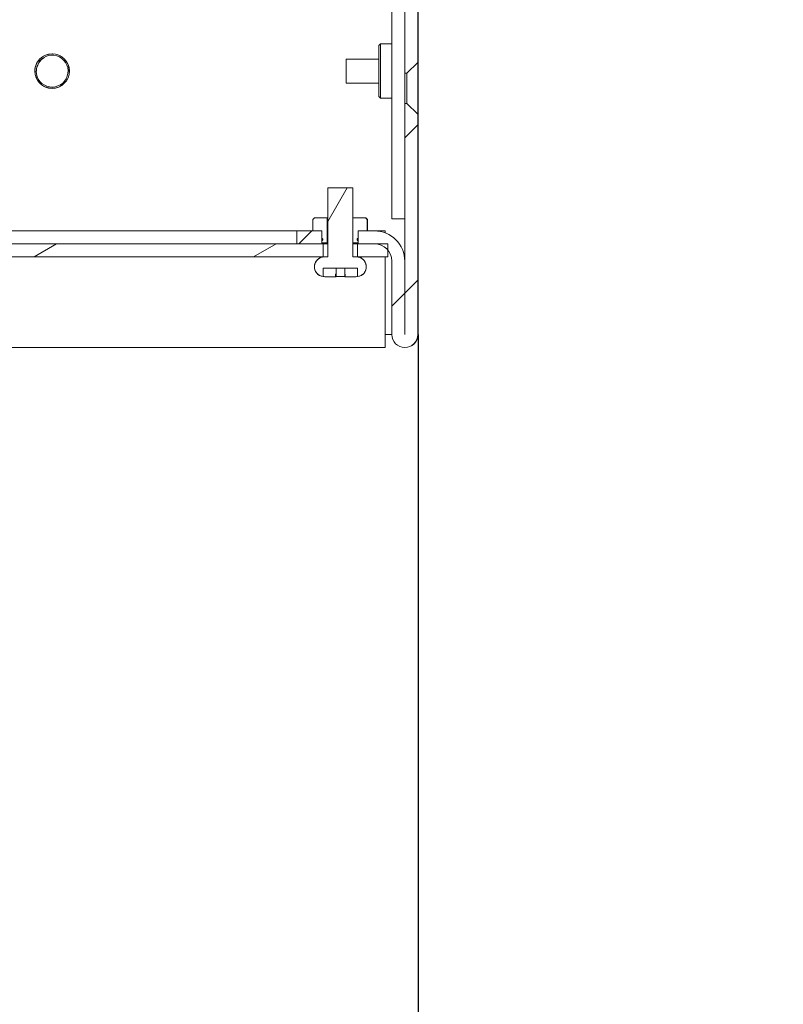
# Model space of a CAD drawing. Units: millimetres. Extents: x -32 to 1680, y 0 to 1188.
# Drawn here: x 948 to 1037, y 623 to 737 of the extents above; entities that cross this region are included whole.
import ezdxf

# ---------------------------------------------------------------- set-up
doc = ezdxf.new("R2010")
doc.units = ezdxf.units.MM
doc.header["$LTSCALE"] = 4
for name, color, linetype, lineweight in [('Dimension (ISO)', 7, 'Continuous', 25), ('Hatch (ISO)', 7, 'Continuous', 18), ('Visible (ISO)', 7, 'Continuous', 18)]:
    doc.layers.add(name, color=color, linetype=linetype, lineweight=lineweight)
doc.styles.add('Note Text (ISO)', font='tahoma.ttf')
doc.dimstyles.new('Default (ISO)-12', dxfattribs={"dimscale": 4, "dimtxt": 3.5, "dimasz": 2.5, "dimexe": 3.175, "dimexo": 0, "dimgap": 0.762, "dimtad": 1, "dimrnd": 1e-08, "dimzin": 0, "dimdsep": 46, "dimtxsty": 'Note Text (ISO)', "dimcen": 0.09, "dimdle": 10, "dimclrd": 256, "dimclre": 256, "dimclrt": 256, "dimazin": 0, "dimtfac": 1.001486, "dimtmove": 0, "dimatfit": 3, "dimfxl": 1, "dimtolj": 1, "dimtzin": 0, "dimlwd": -1, "dimlwe": -1, "dimarcsym": 0})

# ---------------------------------------------------------------- blocks, each defined once
blk = doc.blocks.new('*D14')
at = {"layer": 'Defpoints', "color": 0, "transparency": 16777216}
for p in [(910, 700.9), (994.6, 700.9), (910, 588.9)]:
    blk.add_point(p, dxfattribs=at)
at = {"layer": 'Dimension (ISO)', "transparency": 16777216}
for p, q in [((910, 700.9), (910, 576.2)), ((994.6, 700.9), (994.6, 576.2)), ((984.6, 588.9), (920, 588.9))]:
    blk.add_line(p, q, dxfattribs=at)
for points in [[(920, 590.56), (920, 587.23), (910, 588.9)], [(984.6, 590.56), (984.6, 587.23), (994.6, 588.9)]]:
    blk.add_solid(points, dxfattribs=at)
at = {"layer": 'Dimension (ISO)', "transparency": 16777216, "insert": (865.41, 610.26), "char_height": 14, "attachment_point": 1, "style": 'Note Text (ISO)'}
blk.add_mtext('\\A1;84.60 mm [3.331 in]', dxfattribs=at)

msp = doc.modelspace()

# ---------------------------------------------------------------- hatches: boundary and pattern name
at = {"layer": 'Hatch (ISO)'}
h = msp.add_hatch(dxfattribs=at)
h.set_pattern_fill('ANSI31', color=256, scale=101.6, style=0)
h.set_pattern_definition([(45, (0, 0), (-8.98026, 8.98026), [])])
h.paths.add_polyline_path([(980.56, 712.892), (980.56, 711.392), (983.46, 711.392), (983.46, 711.54), (983.46, 711.639), (983.46, 712.01), (983.46, 712.892), (983.45, 712.892), (982.41, 712.892)])
edge = h.paths.add_edge_path()
edge.add_line((994.56, 726.392), (993.31, 727.642))
edge.add_line((993.31, 727.642), (993.06, 727.642))
edge.add_line((993.06, 727.642), (993.06, 700.897))
edge.add_ellipse((993.055, 700.897), major_axis=(0, -0.005), ratio=1, start_angle=270, end_angle=450, ccw=False)
edge.add_line((993.05, 700.897), (993.05, 709.392))
edge.add_ellipse((989.55, 709.392), major_axis=(0, 3.5), ratio=1, start_angle=270, end_angle=360)
edge.add_line((989.55, 712.892), (988.71, 712.892))
edge.add_line((988.71, 712.892), (987.67, 712.892))
edge.add_line((987.67, 712.892), (987.66, 712.892))
edge.add_line((987.66, 712.892), (987.66, 712.01))
edge.add_line((987.66, 712.01), (987.66, 711.639))
edge.add_line((987.66, 711.639), (987.66, 711.54))
edge.add_line((987.66, 711.54), (987.66, 711.392))
edge.add_line((987.66, 711.392), (989.55, 711.392))
edge.add_ellipse((989.55, 709.392), major_axis=(2, 0), ratio=1, start_angle=39.23617, end_angle=90, ccw=False)
edge.add_ellipse((989.55, 709.392), major_axis=(1.265, -1.549), ratio=1, start_angle=50.76383, end_angle=90, ccw=False)
edge.add_line((991.55, 709.392), (991.55, 700.897))
edge.add_ellipse((993.055, 700.897), major_axis=(0, -1.505), ratio=1, start_angle=270, end_angle=450)
edge.add_line((994.56, 700.897), (994.56, 726.392))
h.paths.add_polyline_path([(994.56, 831.392), (993.31, 832.642), (993.06, 832.642), (993.06, 731.142), (993.31, 731.142), (994.56, 732.392)])
h.paths.add_polyline_path([(994.56, 936.392), (993.31, 937.642), (993.06, 937.642), (993.06, 836.142), (993.31, 836.142), (994.56, 837.392)])
edge = h.paths.add_edge_path()
edge.add_line((993.31, 941.142), (994.56, 942.392))
edge.add_line((994.56, 942.392), (994.56, 960.892))
edge.add_ellipse((991.06, 960.892), major_axis=(0, 3.5), ratio=1, start_angle=270, end_angle=360)
edge.add_line((991.06, 964.392), (986.66, 964.392))
edge.add_line((986.66, 964.392), (986.66, 964.244))
edge.add_line((986.66, 964.244), (986.66, 964.145))
edge.add_line((986.66, 964.145), (986.66, 962.892))
edge.add_line((986.66, 962.892), (986.67, 962.892))
edge.add_line((986.67, 962.892), (987.71, 962.892))
edge.add_line((987.71, 962.892), (991.06, 962.892))
edge.add_ellipse((991.06, 960.892), major_axis=(2, 0), ratio=1, start_angle=0, end_angle=90, ccw=False)
edge.add_line((993.06, 960.892), (993.06, 941.142))
edge.add_line((993.06, 941.142), (993.31, 941.142))
h.paths.add_polyline_path([(979.56, 964.392), (979.56, 962.892), (981.41, 962.892), (982.45, 962.892), (982.46, 962.892), (982.46, 964.145), (982.46, 964.244), (982.46, 964.392)])
h = msp.add_hatch(dxfattribs=at)
h.set_pattern_fill('ANSI31', color=256, scale=101.6, angle=14.99998, style=0)
h.set_pattern_definition([(60, (0, 0), (-10.99852, 6.35), [])])
edge = h.paths.add_edge_path()
edge.add_spline(control_points=[(983.749, 709.892), (983.607, 709.892), (983.44, 709.859), (983.178, 709.75), (983.036, 709.656), (982.836, 709.455), (982.741, 709.313), (982.633, 709.051), (982.599, 708.884), (982.599, 708.742), (982.599, 708.6), (982.633, 708.433), (982.741, 708.171), (982.836, 708.029), (983.036, 707.828), (983.178, 707.734), (983.396, 707.644), (983.499, 707.615), (983.599, 707.602)], knot_values=[0.5109384, 0.5109384, 0.5109384, 0.5109384, 0.5535167, 0.5535167, 0.5960947, 0.5960947, 0.6386723, 0.6386723, 0.6812499, 0.6812499, 0.6812499, 0.7238275, 0.7238275, 0.7664052, 0.7664052, 0.8089831, 0.8089831, 0.8372035, 0.8372035, 0.8372035, 0.8372035], degree=3, periodic=0)
edge.add_line((983.599, 707.602), (983.599, 708.592))
edge.add_line((983.599, 708.592), (987.599, 708.592))
edge.add_line((987.599, 708.592), (987.599, 707.602))
edge.add_spline(control_points=[(987.599, 707.602), (987.7, 707.615), (987.802, 707.644), (988.02, 707.734), (988.162, 707.828), (988.363, 708.029), (988.457, 708.171), (988.566, 708.433), (988.599, 708.6), (988.599, 708.742), (988.599, 708.884), (988.566, 709.051), (988.457, 709.313), (988.363, 709.455), (988.162, 709.656), (988.02, 709.75), (987.758, 709.859), (987.591, 709.892), (987.449, 709.892)], knot_values=[0.5252999, 0.5252999, 0.5252999, 0.5252999, 0.5535167, 0.5535167, 0.5960947, 0.5960947, 0.6386723, 0.6386723, 0.6812499, 0.6812499, 0.6812499, 0.7238275, 0.7238275, 0.7664052, 0.7664052, 0.8089831, 0.8089831, 0.8515614, 0.8515614, 0.8515614, 0.8515614], degree=3, periodic=0)
edge.add_line((987.449, 709.892), (987.049, 709.892))
edge.add_line((987.049, 709.892), (987.049, 717.892))
edge.add_line((987.049, 717.892), (984.149, 717.892))
edge.add_line((984.149, 717.892), (984.149, 709.892))
edge.add_line((984.149, 709.892), (983.749, 709.892))
h = msp.add_hatch(dxfattribs=at)
h.set_pattern_fill('ANSI31', color=256, scale=101.6, angle=90.00021, style=0)
h.set_pattern_definition([(135.0002, (0, 0), (-8.98022, -8.98029), [])])
edge = h.paths.add_edge_path()
edge.add_line((988.71, 712.892), (988.71, 714.192))
edge.add_line((988.71, 714.192), (988.51, 714.392))
edge.add_line((988.51, 714.392), (987.06, 714.392))
edge.add_line((987.06, 714.392), (987.06, 711.512))
edge.add_line((987.06, 711.512), (987.482, 711.512))
edge.add_spline(control_points=[(987.482, 711.512), (987.531, 711.506), (987.569, 711.506), (987.611, 711.513), (987.625, 711.516), (987.644, 711.526), (987.651, 711.53), (987.658, 711.538), (987.659, 711.539), (987.66, 711.54)], knot_values=[-0.086498, -0.086498, -0.086498, -0.086498, -0.0743737, -0.0743737, -0.0687286, -0.0687286, -0.0652826, -0.0652826, -0.0644984, -0.0644984, -0.0644984, -0.0644984], degree=3, periodic=0)
edge.add_spline(control_points=[(987.66, 711.54), (987.664, 711.545), (987.666, 711.55), (987.671, 711.564), (987.673, 711.573), (987.672, 711.599), (987.668, 711.618), (987.66, 711.639)], knot_values=[-0.0644984, -0.0644984, -0.0644984, -0.0644984, -0.0621415, -0.0621415, -0.0582668, -0.0582668, -0.0510734, -0.0510734, -0.0510734, -0.0510734], degree=3, periodic=0)
edge.add_spline(control_points=[(987.66, 711.639), (987.659, 711.641), (987.659, 711.643), (987.635, 711.705), (987.591, 711.776), (987.553, 711.862), (987.544, 711.886), (987.538, 711.919), (987.538, 711.93), (987.54, 711.95), (987.542, 711.957), (987.55, 711.972), (987.555, 711.978), (987.571, 711.991), (987.582, 711.997), (987.613, 712.007), (987.636, 712.01), (987.66, 712.01)], knot_values=[-0.0510734, -0.0510734, -0.0510734, -0.0510734, -0.0503397, -0.0503397, -0.0298275, -0.0298275, -0.0221582, -0.0221582, -0.0181784, -0.0181784, -0.0153596, -0.0153596, -0.0124175, -0.0124175, -0.0082087, -0.0082087, -0.0010029, -0.0010029, -0.0010029, -0.0010029], degree=3, periodic=0)
edge.add_spline(control_points=[(987.66, 712.01), (987.664, 712.01), (987.667, 712.01), (987.67, 712.01)], knot_values=[-0.0010029, -0.0010029, -0.0010029, -0.0010029, 0, 0, 0, 0], degree=3, periodic=0)
edge.add_line((987.67, 712.01), (987.67, 712.892))
edge.add_line((987.67, 712.892), (988.71, 712.892))
edge = h.paths.add_edge_path()
edge.add_line((982.41, 714.192), (982.41, 712.892))
edge.add_line((982.41, 712.892), (983.45, 712.892))
edge.add_line((983.45, 712.892), (983.45, 712.01))
edge.add_spline(control_points=[(983.45, 712.01), (983.454, 712.01), (983.457, 712.01), (983.46, 712.01)], knot_values=[-0.1274863, -0.1274863, -0.1274863, -0.1274863, -0.1263926, -0.1263926, -0.1263926, -0.1263926], degree=3, periodic=0)
edge.add_spline(control_points=[(983.46, 712.01), (983.492, 712.009), (983.516, 712.005), (983.543, 711.994), (983.552, 711.989), (983.566, 711.977), (983.571, 711.971), (983.579, 711.955), (983.581, 711.946), (983.583, 711.924), (983.581, 711.91), (983.572, 711.871), (983.56, 711.842), (983.519, 711.76), (983.485, 711.701), (983.463, 711.647), (983.462, 711.643), (983.46, 711.639)], knot_values=[-0.1263926, -0.1263926, -0.1263926, -0.1263926, -0.1157849, -0.1157849, -0.1103169, -0.1103169, -0.1058055, -0.1058055, -0.1007957, -0.1007957, -0.0934619, -0.0934619, -0.078876, -0.078876, -0.0509245, -0.0509245, -0.0487953, -0.0487953, -0.0487953, -0.0487953], degree=3, periodic=0)
edge.add_spline(control_points=[(983.46, 711.639), (983.455, 711.624), (983.45, 711.609), (983.448, 711.585), (983.447, 711.575), (983.45, 711.559), (983.453, 711.552), (983.458, 711.544), (983.459, 711.542), (983.46, 711.54)], knot_values=[-0.0487953, -0.0487953, -0.0487953, -0.0487953, -0.0403021, -0.0403021, -0.0345138, -0.0345138, -0.0301944, -0.0301944, -0.0289402, -0.0289402, -0.0289402, -0.0289402], degree=3, periodic=0)
edge.add_spline(control_points=[(983.46, 711.54), (983.464, 711.536), (983.468, 711.532), (983.482, 711.522), (983.493, 711.517), (983.534, 711.506), (983.578, 711.505), (983.639, 711.512)], knot_values=[-0.0289402, -0.0289402, -0.0289402, -0.0289402, -0.0255064, -0.0255064, -0.0184549, -0.0184549, 0, 0, 0, 0], degree=3, periodic=0)
edge.add_line((983.639, 711.512), (984.06, 711.512))
edge.add_line((984.06, 711.512), (984.06, 714.392))
edge.add_line((984.06, 714.392), (982.61, 714.392))
edge.add_line((982.61, 714.392), (982.41, 714.192))
h = msp.add_hatch(dxfattribs=at)
h.set_pattern_fill('ANSI31', color=256, scale=101.6, angle=-14.99998, style=0)
h.set_pattern_definition([(30, (0, 0), (-6.35, 10.99852), [])])
h.paths.add_polyline_path([(920.949, 711.392), (920.949, 709.892), (983.599, 709.892), (983.599, 711.392), (983.46, 711.392), (980.56, 711.392), (924.036, 711.392), (921.136, 711.392)])
h.paths.add_polyline_path([(991.099, 709.892), (991.099, 710.657), (991.099, 711.392), (989.55, 711.392), (987.66, 711.392), (987.599, 711.392), (987.599, 709.892)])
h.paths.add_polyline_path([(913.449, 711.392), (913.449, 710.596), (913.449, 709.892), (916.949, 709.892), (916.949, 711.392), (916.936, 711.392), (915.046, 711.392)])

# ---------------------------------------------------------------- linework, layer by layer
at = {"layer": 'Visible (ISO)'}
for p, q in [((994.599, 964.392), (994.599, 714.292)), ((991.56, 962.829), (991.56, 714.292)), ((993.06, 832.642), (993.06, 731.142)), ((994.56, 732.392), (994.56, 831.392)), ((990.06, 734.342), (990.26, 734.542)), ((990.06, 734.342), (990.06, 728.442)), ((990.26, 734.542), (990.26, 728.242)), ((991.56, 734.542), (990.26, 734.542)), ((986.26, 730.007), (986.26, 732.777)), ((990.06, 732.777), (986.26, 732.777)), ((993.31, 731.142), (994.56, 732.392)), ((994.56, 732.392), (994.56, 726.392)), ((950.254, 731.392), (950.432, 731.392)), ((993.06, 731.142), (993.31, 731.142)), ((993.06, 727.642), (993.06, 731.142)), ((993.31, 727.642), (993.31, 731.142)), ((990.06, 730.007), (986.26, 730.007)), ((990.06, 728.442), (990.26, 728.242)), ((991.56, 728.242), (990.26, 728.242)), ((993.31, 727.642), (993.06, 727.642)), ((993.06, 727.642), (993.06, 700.897)), ((994.56, 726.392), (993.31, 727.642)), ((994.56, 700.897), (994.56, 726.392)), ((987.049, 717.892), (984.149, 717.892)), ((984.149, 717.892), (984.149, 709.892)), ((984.149, 717.892), (984.149, 717.892)), ((984.149, 709.892), (984.149, 717.892)), ((987.049, 709.892), (987.049, 717.892)), ((987.049, 717.892), (987.049, 717.892)), ((987.049, 709.892), (987.049, 717.892)), ((982.61, 714.392), (982.41, 714.192)), ((982.41, 714.192), (982.41, 712.892)), ((984.06, 714.392), (982.61, 714.392)), ((984.06, 711.512), (984.06, 714.392)), ((984.06, 714.392), (984.149, 714.392)), ((987.049, 714.392), (987.06, 714.392)), ((988.51, 714.392), (987.06, 714.392)), ((987.06, 714.392), (987.06, 711.512)), ((988.71, 714.192), (988.51, 714.392)), ((988.549, 714.392), (988.51, 714.392)), ((988.549, 714.392), (988.749, 714.192)), ((988.71, 712.892), (988.71, 714.192)), ((988.749, 714.192), (988.71, 714.192)), ((988.749, 712.892), (988.749, 714.192)), ((991.56, 714.292), (993.06, 714.292)), ((994.599, 714.292), (994.56, 714.292)), ((994.599, 714.292), (994.599, 700.897)), ((980.56, 712.892), (924.036, 712.892)), ((980.56, 712.892), (980.56, 711.392)), ((983.46, 712.892), (980.56, 712.892)), ((982.41, 712.892), (983.45, 712.892)), ((983.45, 712.892), (983.45, 712.01)), ((983.46, 711.392), (983.46, 712.892)), ((989.55, 712.892), (987.66, 712.892)), ((987.66, 712.892), (987.66, 711.392)), ((987.67, 712.01), (987.67, 712.892)), ((987.67, 712.892), (988.71, 712.892)), ((990.799, 712.892), (989.55, 712.892)), ((990.799, 712.662), (990.799, 712.892)), ((983.599, 711.392), (920.949, 711.392)), ((980.56, 711.392), (983.46, 711.392)), ((984.149, 711.507), (983.568, 711.507)), ((983.599, 709.892), (983.599, 711.392)), ((983.599, 711.392), (984.149, 711.392)), ((983.639, 711.512), (984.06, 711.512)), ((984.149, 711.512), (984.06, 711.512)), ((987.06, 711.512), (987.049, 711.512)), ((987.552, 711.507), (987.049, 711.507)), ((987.049, 711.392), (987.599, 711.392)), ((987.06, 711.512), (987.482, 711.512)), ((991.099, 711.392), (987.599, 711.392)), ((987.599, 711.392), (987.599, 709.892)), ((987.66, 711.392), (989.55, 711.392)), ((991.099, 709.892), (991.099, 711.392)), ((920.949, 709.892), (983.599, 709.892)), ((983.749, 709.892), (983.599, 709.892)), ((984.149, 709.892), (983.749, 709.892)), ((987.449, 709.892), (987.049, 709.892)), ((987.599, 709.892), (987.449, 709.892)), ((987.599, 709.892), (991.099, 709.892)), ((990.799, 709.392), (990.799, 709.892)), ((990.799, 700.897), (990.799, 709.392)), ((991.55, 709.392), (991.55, 700.897)), ((993.05, 700.897), (993.05, 709.392)), ((993.06, 709.392), (993.05, 709.392)), ((983.599, 707.602), (983.599, 708.592)), ((983.599, 708.592), (987.599, 708.592)), ((985.054, 707.592), (985.054, 707.892)), ((985.054, 707.892), (985.099, 707.892)), ((985.099, 707.892), (985.099, 708.592)), ((985.099, 707.892), (985.099, 707.592)), ((986.099, 707.892), (986.099, 708.592)), ((986.099, 707.592), (986.099, 707.892)), ((986.099, 707.892), (986.144, 707.892)), ((986.144, 707.892), (986.144, 707.592)), ((987.599, 708.592), (987.599, 707.602)), ((985.054, 707.592), (983.818, 707.592)), ((985.099, 707.592), (985.054, 707.592)), ((986.144, 707.592), (986.099, 707.592)), ((987.38, 707.592), (986.144, 707.592)), ((990.799, 700.897), (991.099, 700.897)), ((990.799, 700.897), (990.799, 699.392)), ((991.099, 700.897), (991.55, 700.897)), ((913.797, 699.392), (990.799, 699.392))]:
    msp.add_line(p, q, dxfattribs=at)
msp.add_circle((952.247, 731.392), 2, dxfattribs=at)
for centre, radius, start, end in [((952.247, 731.392), 1.85, 180, 143.77224), ((989.55, 709.392), 3.5, 0, 90), ((989.55, 709.392), 2, 0, 90), ((983.749, 708.742), 1.15, 90, 262.50909), ((987.449, 708.742), 1.15, 277.49285, 90), ((993.055, 700.897), 1.505, 180, 0), ((993.055, 700.897), 0.005, 180, 0), ((993.094, 700.897), 1.505, 269.25588, 0)]:
    msp.add_arc(centre, radius, start, end, dxfattribs=at)
for points, knots in [([(950.259, 731.393), (950.265, 730.855), (950.484, 730.316), (950.876, 729.945), (951.422, 729.427), (952.274, 729.261), (952.975, 729.536), (953.689, 729.816), (954.205, 730.539), (954.239, 731.304), (954.272, 732.059), (953.835, 732.815), (953.164, 733.163), (952.485, 733.514), (951.604, 733.428), (951.006, 732.953), (950.539, 732.581), (950.254, 731.989), (950.254, 731.392)], [72.256631, 72.256631, 72.256631, 72.256631, 73.0687244, 73.0687244, 73.0687244, 74.2011268, 74.2011268, 74.2011268, 75.354274, 75.354274, 75.354274, 76.4914771, 76.4914771, 76.4914771, 77.6408292, 77.6408292, 77.6408292, 78.5398163, 78.5398163, 78.5398163, 78.5398163]), ([(950.755, 732.485), (950.791, 732.53), (950.828, 732.573), (951.011, 732.762), (951.178, 732.885), (951.362, 732.977)], [0.119080426, 0.119080426, 0.119080426, 0.119080426, 0.136275861, 0.136275861, 0.198056123, 0.198056123, 0.198056123, 0.198056123]), ([(983.45, 712.01), (983.487, 712.01), (983.514, 712.006), (983.543, 711.994), (983.552, 711.989), (983.566, 711.977), (983.571, 711.971), (983.579, 711.955), (983.581, 711.946), (983.583, 711.924), (983.581, 711.91), (983.572, 711.871), (983.56, 711.842), (983.519, 711.76), (983.485, 711.701), (983.457, 711.631), (983.451, 711.612), (983.448, 711.585), (983.447, 711.575), (983.45, 711.559), (983.453, 711.552), (983.461, 711.539), (983.466, 711.533), (983.482, 711.522), (983.493, 711.517), (983.534, 711.506), (983.578, 711.505), (983.639, 711.512)], [-0.12748627, -0.12748627, -0.12748627, -0.12748627, -0.11578491, -0.11578491, -0.11031695, -0.11031695, -0.10580552, -0.10580552, -0.10079568, -0.10079568, -0.09346194, -0.09346194, -0.07887601, -0.07887601, -0.05092449, -0.05092449, -0.04030215, -0.04030215, -0.03451376, -0.03451376, -0.03019443, -0.03019443, -0.02550638, -0.02550638, -0.01845485, -0.01845485, 0, 0, 0, 0]), ([(987.482, 711.512), (987.531, 711.506), (987.569, 711.506), (987.611, 711.513), (987.625, 711.516), (987.644, 711.526), (987.651, 711.53), (987.662, 711.542), (987.666, 711.548), (987.671, 711.564), (987.673, 711.573), (987.672, 711.601), (987.667, 711.622), (987.635, 711.705), (987.591, 711.776), (987.553, 711.862), (987.544, 711.886), (987.538, 711.919), (987.538, 711.93), (987.54, 711.95), (987.542, 711.957), (987.55, 711.972), (987.555, 711.978), (987.571, 711.991), (987.582, 711.997), (987.616, 712.008), (987.643, 712.01), (987.67, 712.01)], [-0.086497954, -0.086497954, -0.086497954, -0.086497954, -0.074373675, -0.074373675, -0.068728608, -0.068728608, -0.065282649, -0.065282649, -0.062141516, -0.062141516, -0.058266769, -0.058266769, -0.050339674, -0.050339674, -0.029827503, -0.029827503, -0.022158192, -0.022158192, -0.018178405, -0.018178405, -0.015359569, -0.015359569, -0.012417516, -0.012417516, -0.008208688, -0.008208688, 0, 0, 0, 0]), ([(983.749, 709.892), (983.607, 709.892), (983.44, 709.859), (983.178, 709.75), (983.036, 709.656), (982.836, 709.455), (982.741, 709.313), (982.633, 709.051), (982.599, 708.884), (982.599, 708.742), (982.599, 708.6), (982.633, 708.433), (982.741, 708.171), (982.836, 708.029), (983.036, 707.828), (983.178, 707.734), (983.396, 707.644), (983.499, 707.615), (983.599, 707.602)], [0.5109384, 0.5109384, 0.5109384, 0.5109384, 0.55351674, 0.55351674, 0.59609466, 0.59609466, 0.63867235, 0.63867235, 0.68124992, 0.68124992, 0.68124992, 0.72382749, 0.72382749, 0.76640518, 0.76640518, 0.80898309, 0.80898309, 0.83720353, 0.83720353, 0.83720353, 0.83720353]), ([(987.599, 707.602), (987.7, 707.615), (987.802, 707.644), (988.02, 707.734), (988.162, 707.828), (988.363, 708.029), (988.457, 708.171), (988.566, 708.433), (988.599, 708.6), (988.599, 708.742), (988.599, 708.884), (988.566, 709.051), (988.457, 709.313), (988.363, 709.455), (988.162, 709.656), (988.02, 709.75), (987.758, 709.859), (987.591, 709.892), (987.449, 709.892)], [0.5252999, 0.5252999, 0.5252999, 0.5252999, 0.55351674, 0.55351674, 0.59609466, 0.59609466, 0.63867235, 0.63867235, 0.68124992, 0.68124992, 0.68124992, 0.72382749, 0.72382749, 0.76640518, 0.76640518, 0.80898309, 0.80898309, 0.85156143, 0.85156143, 0.85156143, 0.85156143]), ([(986.099, 707.612), (985.928, 707.604), (985.758, 707.602), (985.599, 707.602), (985.44, 707.602), (985.271, 707.604), (985.099, 707.612)], [-0.047728523, -0.047728523, -0.047728523, -0.047728523, 0, 0, 0, 0.047725008, 0.047725008, 0.047725008, 0.047725008])]:
    msp.add_open_spline(points, degree=3, knots=knots, dxfattribs=at)
for points in [[(951.362, 732.977), (950.801, 732.664), (950.432, 732.034), (950.432, 731.392)], [(983.818, 707.592), (983.749, 707.592), (983.674, 707.598), (983.599, 707.612)], [(987.599, 707.612), (987.525, 707.598), (987.45, 707.592), (987.38, 707.592)]]:
    msp.add_open_spline(points, degree=3, dxfattribs=at)

# ---------------------------------------------------------------- dimensions: what is measured, and where the dimension line sits
at = {"layer": 'Dimension (ISO)'}
dim = msp.add_linear_dim(base=(909.997, 588.897), p1=(994.599, 700.897), p2=(909.997, 700.897), angle=180, text='<> mm [3.331 in]', dimstyle='Default (ISO)-12', override={"dimgap": 0.762, "dimdec": 2, "dimpost": '', "dimtol": 0, "dimlim": 0, "dimtp": 0, "dimtm": 0, "dimtdec": 2, "dimtofl": 0, "dimatfit": 1}, dxfattribs=at)
dim.commit()
dim.dimension.update_dxf_attribs({"geometry": '*D14', "text_midpoint": (952.298, 588.897), "dimtype": 160})

doc.saveas('drawing.dxf')
